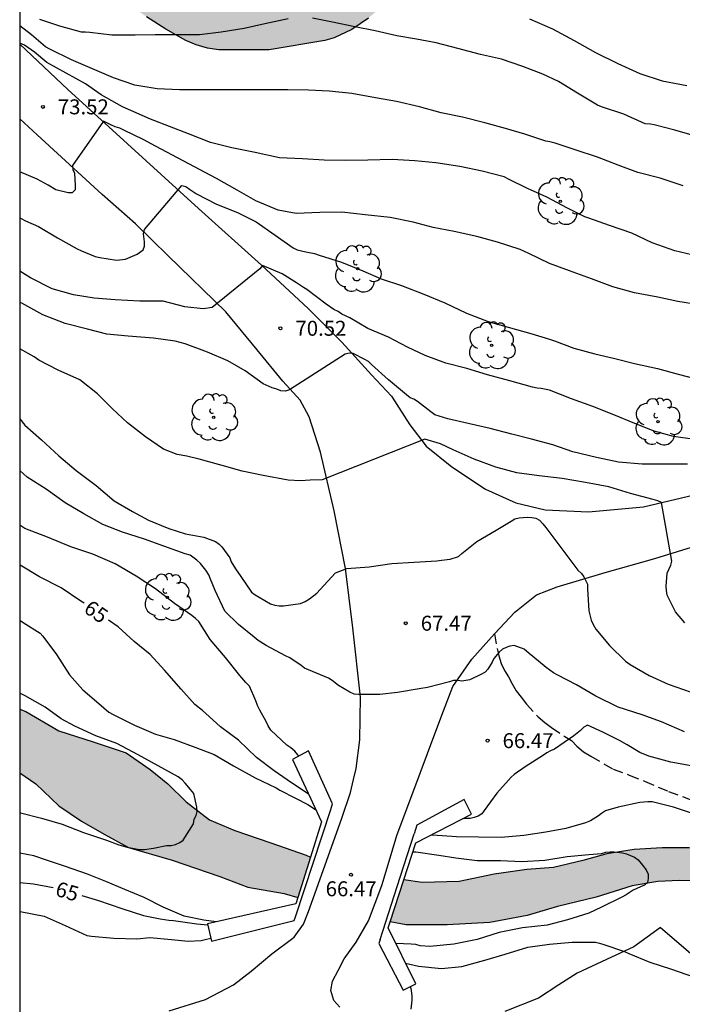
# Model space of a CAD drawing. Units: metres. Extents: x 588693 to 589044, y 4786039 to 4786290.
# Drawn here: x 588694 to 588727, y 4786076 to 4786126 of the extents above; entities that cross this region are included whole.
import ezdxf

# ---------------------------------------------------------------- set-up
doc = ezdxf.new("R2010")
doc.units = ezdxf.units.M
doc.linetypes.add('TRAZOS_NORMALES', pattern=[0.75, 0.5, -0.25])
for name, color, linetype in [('010106', 9, 'Continuous'), ('020104', 34, 'Continuous'), ('020204', 9, 'Continuous'), ('020307', 24, 'Continuous'), ('020308', 9, 'Continuous'), ('060108', 9, 'Continuous'), ('060110', 9, 'Continuous'), ('060121', 9, 'Continuous'), ('060128', 7, 'TRAZOS_NORMALES'), ('100106', 63, 'Continuous'), ('100202', 3, 'Continuous'), ('990504', 63, 'Continuous'), ('990506', 131, 'Continuous')]:
    doc.layers.add(name, color=color, linetype=linetype)
doc.layers.add('020105', color=24, linetype='Continuous', lineweight=30)
doc.layers.add('050111', color=5, linetype='Continuous', lineweight=30)
doc.styles.add('ARIAL', font='ARIAL.TTF', dxfattribs={"height": 1})
doc.styles.add('ARIALI', font='ARIALI.TTF', dxfattribs={"height": 1})

# ---------------------------------------------------------------- blocks, each defined once
blk = doc.blocks.new('COTAPU')
blk.add_circle((0, 0), 0.075)
blk = doc.blocks.new('ARBOL')
blk.add_circle((0, 0), 0.0587)
for centre, radius, start, end in [((-0.28, 0.855), 0.3, 359.2878, 173.6078), ((0.097, 0.97), 0.21, 23.1565, 160.4665), ((0.438, 0.881), 0.24, 301.578, 139.328), ((-0.564, 0.381), 0.532, 92.28, 254.58), ((0.656, 0.288), 0.443, 319.8556, 114.7656), ((-0.091, 0.321), 0.12, 119.14, 310.56), ((0.819, -0.249), 0.383, 235.5275, 62.0275), ((-0.556, -0.339), 0.555, 142.64, 266.54), ((-0.039, -0.384), 0.21, 189.64, 323.88), ((-0.301, -0.676), 0.45, 213.78, 295.32), ((0.299, -0.624), 0.532, 224.67, 0.24)]:
    blk.add_arc(centre, radius, start, end)

msp = doc.modelspace()

# ---------------------------------------------------------------- hatches: boundary and pattern name
at = {"layer": '990504'}
msp.add_hatch(color=256, dxfattribs=at).paths.add_polyline_path([(588718.553, 4786140.202), (588718.553, 4786139.146), (588718.505, 4786138.306), (588718.401, 4786137.89), (588718.169, 4786136.474), (588717.825, 4786135.13), (588716.961, 4786132.658), (588716.433, 4786131.77), (588715.849, 4786130.922), (588715.041, 4786129.842), (588713.553, 4786128.01), (588712.817, 4786127.178), (588712.065, 4786126.443), (588711.281, 4786125.771), (588710.449, 4786125.203), (588709.561, 4786124.771), (588709.097, 4786124.643), (588706.305, 4786124.179), (588703.778, 4786124.179), (588703.21, 4786124.267), (588702.642, 4786124.427), (588702.122, 4786124.651), (588701.122, 4786125.211), (588700.162, 4786125.827), (588699.066, 4786126.627), (588698.202, 4786127.643), (588697.722, 4786128.507), (588697.386, 4786129.483), (588697.146, 4786130.507), (588696.97, 4786131.531), (588696.922, 4786132.963), (588697.058, 4786134.355), (588697.338, 4786135.147), (588699.266, 4786138.818), (588700.09, 4786141.154), (588700.354, 4786142.122), (588700.426, 4786142.626), (588700.434, 4786146.85), (588700.49, 4786148.266), (588700.498, 4786151.082), (588700.57, 4786151.506), (588700.794, 4786151.93), (588701.762, 4786153.186), (588702.09, 4786153.49), (588702.786, 4786154.026), (588703.074, 4786154.314), (588703.506, 4786154.418), (588704.962, 4786154.506), (588707.73, 4786154.514), (588709.05, 4786154.474), (588710.458, 4786154.346), (588711.754, 4786154.314), (588712.698, 4786154.226), (588714.474, 4786153.73), (588715.834, 4786153.29), (588717.002, 4786152.698), (588718.354, 4786151.346), (588718.85, 4786150.562), (588718.874, 4786146.05), (588718.714, 4786144.762), (588718.482, 4786143.434), (588718.481, 4786142.05)])
at = {"layer": '990506'}
for points in [[(588708.378, 4786083.728), (588708.164, 4786083.815), (588706.394, 4786084.445), (588704.592, 4786085.061), (588703.314, 4786085.595), (588702.138, 4786086.485), (588701.224, 4786087.397), (588700.332, 4786088.117), (588699.136, 4786088.953), (588697.482, 4786089.499), (588695.758, 4786090.047), (588694.1, 4786091.017), (588693.8, 4786091.137), (588693.8, 4786087.944), (588694.612, 4786087.389), (588695.762, 4786086.291), (588696.898, 4786085.523), (588698.026, 4786084.871), (588699.262, 4786084.211), (588701.45, 4786083.563), (588703.836, 4786082.755), (588705.23, 4786082.219), (588707.056, 4786081.905), (588707.739, 4786081.693)], [(588713.054, 4786082.588), (588713.973, 4786082.447), (588715.829, 4786082.503), (588717.591, 4786082.861), (588719.219, 4786083.105), (588720.555, 4786083.211), (588722.027, 4786083.557), (588723.235, 4786083.888), (588724.605, 4786084.102), (588726.013, 4786084.188), (588727.377, 4786084.192), (588728.699, 4786084.176), (588730.417, 4786083.938), (588731.781, 4786083.522), (588732.871, 4786083.036), (588734.215, 4786082.45), (588735.341, 4786082.058), (588736.249, 4786081.962), (588739.275, 4786081.952), (588741.643, 4786081.996), (588743.502, 4786082.168), (588745.63, 4786082.638), (588747.604, 4786082.964), (588749.82, 4786083.284), (588751.306, 4786083.3), (588752.672, 4786082.792), (588754.41, 4786081.794), (588754.476, 4786078.396), (588754.26, 4786078.51), (588753.098, 4786079.314), (588752.202, 4786079.93), (588750.804, 4786080.42), (588749.112, 4786080.638), (588747.552, 4786080.684), (588745.854, 4786080.726), (588742.502, 4786080.722), (588740.723, 4786080.68), (588738.795, 4786080.674), (588737.219, 4786080.782), (588735.425, 4786081.05), (588734.057, 4786081.062), (588732.503, 4786080.958), (588731.373, 4786081.158), (588730.651, 4786081.554), (588729.671, 4786082.096), (588728.111, 4786082.532), (588726.875, 4786082.548), (588725.789, 4786082.498), (588724.507, 4786082.278), (588722.695, 4786081.713), (588720.761, 4786081.247), (588719.237, 4786080.795), (588717.373, 4786080.447), (588715.223, 4786080.325), (588713.177, 4786080.327), (588712.363, 4786080.472)]]:
    msp.add_hatch(color=256, dxfattribs=at).paths.add_polyline_path(points)

# ---------------------------------------------------------------- linework, layer by layer
at = {"layer": '010106', "flags": 128}
msp.add_lwpolyline([(588693.799, 4786040.32), (589043.789, 4786040.313), (589043.794, 4786290.306), (588693.804, 4786290.313)], close=True, dxfattribs=at)
at = {"layer": '020104', "flags": 128}
for points, elevation in [([(588707.257, 4786125.736), (588706.091, 4786125.476), (588705.049, 4786125.238), (588703.896, 4786125.066), (588702.808, 4786124.934), (588701.6, 4786124.926), (588700.592, 4786124.928), (588699.59, 4786124.916), (588698.422, 4786124.914), (588697.322, 4786125.042), (588697.104, 4786125.068), (588696.902, 4786125.068), (588695.81, 4786125.36), (588694.81, 4786125.704)], 76), ([(588727.625, 4786119.863), (588726.647, 4786120.147), (588725.611, 4786120.413), (588725.413, 4786120.449), (588725.161, 4786120.469), (588724.085, 4786120.945), (588722.957, 4786121.315), (588722.763, 4786121.401), (588721.759, 4786122.003), (588720.813, 4786122.585), (588720.031, 4786122.957), (588719.019, 4786123.337), (588717.945, 4786123.711), (588716.903, 4786123.949), (588715.761, 4786124.251), (588714.685, 4786124.524), (588713.693, 4786124.704), (588712.707, 4786124.874), (588711.615, 4786125.136), (588710.599, 4786125.328), (588709.487, 4786125.568), (588708.485, 4786125.756)], 76), ([(588719.358, 4786125.736), (588720.516, 4786125.228), (588721.588, 4786124.65), (588722.664, 4786124.034), (588723.776, 4786123.498), (588724.878, 4786122.988), (588726, 4786122.622), (588727.236, 4786122.386)], 77), ([(588727.78, 4786113.829), (588726.64, 4786114.107), (588725.512, 4786114.513), (588724.49, 4786114.985), (588723.37, 4786115.369), (588722.336, 4786115.745), (588722.13, 4786115.811), (588721.268, 4786116.241), (588720.22, 4786116.785), (588719.252, 4786117.221), (588718.342, 4786117.673), (588718.084, 4786117.807), (588716.986, 4786118.099), (588715.868, 4786118.323), (588714.666, 4786118.509), (588713.6, 4786118.621), (588712.468, 4786118.675), (588711.256, 4786118.645), (588710.108, 4786118.631), (588709.062, 4786118.649), (588707.974, 4786118.713), (588706.824, 4786118.765), (588705.596, 4786119.035), (588704.438, 4786119.267), (588703.36, 4786119.529), (588702.254, 4786119.965), (588701.308, 4786120.339), (588700.359, 4786120.697), (588698.961, 4786121.327), (588697.879, 4786121.929), (588697.093, 4786122.469), (588695.163, 4786123.547), (588694.538, 4786124.053), (588694.036, 4786124.414), (588693.801, 4786124.504)], 74), ([(588727.846, 4786111.393), (588726.788, 4786111.557), (588725.79, 4786111.775), (588724.624, 4786111.995), (588723.538, 4786112.305), (588722.466, 4786112.701), (588721.358, 4786113.101), (588720.35, 4786113.461), (588719.314, 4786113.973), (588718.894, 4786114.163), (588717.756, 4786114.535), (588716.714, 4786114.817), (588715.582, 4786115.075), (588714.522, 4786115.265), (588713.52, 4786115.545), (588712.374, 4786115.773), (588711.116, 4786115.915), (588709.954, 4786116.047), (588708.848, 4786116.031), (588707.652, 4786115.969), (588706.762, 4786116.145), (588705.634, 4786116.615), (588704.708, 4786117.137), (588703.668, 4786117.727), (588700.614, 4786119.357), (588700.029, 4786119.661), (588699.015, 4786120.153), (588698.819, 4786120.243), (588698.589, 4786120.323), (588698.371, 4786120.421), (588697.993, 4786120.599), (588696.439, 4786118.379), (588696.459, 4786118.175), (588696.543, 4786117.993), (588696.585, 4786117.381), (588696.585, 4786117.163), (588696.435, 4786117.011), (588696.225, 4786117.011), (588695.605, 4786117.163), (588695.229, 4786117.395), (588694.681, 4786117.699), (588693.801, 4786118.065)], 73), ([(588693.801, 4786115.754), (588693.836, 4786115.734), (588694.092, 4786115.614), (588694.744, 4786115.33), (588695.698, 4786114.75), (588696.683, 4786114.198), (588696.905, 4786114.106), (588697.589, 4786113.828), (588697.811, 4786113.776), (588698.657, 4786113.64), (588699.101, 4786113.69), (588699.685, 4786113.934), (588699.985, 4786114.15), (588700.055, 4786114.342), (588700.055, 4786114.554), (588700.009, 4786114.964), (588700.049, 4786115.18), (588701.921, 4786117.378), (588702.129, 4786117.332), (588702.305, 4786117.198), (588702.659, 4786116.952), (588703.639, 4786116.464), (588704.745, 4786116.01), (588705.647, 4786115.562), (588706.609, 4786114.892), (588707.503, 4786114.25), (588707.709, 4786114.162), (588707.921, 4786114.098), (588708.141, 4786114.058), (588708.581, 4786113.976), (588708.819, 4786113.89), (588709.931, 4786113.528), (588711.003, 4786113.106), (588711.927, 4786112.708), (588712.937, 4786112.372), (588714.055, 4786111.938), (588715.115, 4786111.494), (588716.189, 4786110.98), (588717.289, 4786110.558), (588718.293, 4786110.282), (588719.419, 4786109.96), (588720.357, 4786109.67), (588720.601, 4786109.596), (588721.577, 4786109.224), (588722.625, 4786108.944), (588723.637, 4786108.704), (588724.617, 4786108.464), (588725.773, 4786108.202), (588726.803, 4786107.916), (588727.782, 4786107.668)], 72), ([(588727.646, 4786104.652), (588726.566, 4786104.792), (588725.598, 4786105.072), (588724.629, 4786105.458), (588723.583, 4786105.88), (588722.525, 4786106.3), (588721.455, 4786106.686), (588720.353, 4786107.118), (588719.947, 4786107.212), (588719.739, 4786107.218), (588719.503, 4786107.264), (588718.371, 4786107.586), (588717.247, 4786107.898), (588716.211, 4786108.212), (588715.153, 4786108.472), (588714.119, 4786108.864), (588713.247, 4786109.28), (588712.295, 4786109.774), (588711.253, 4786110.212), (588710.343, 4786110.742), (588709.955, 4786110.928), (588709.763, 4786111.06), (588709.553, 4786111.168), (588709.157, 4786111.436), (588708.195, 4786112.17), (588708.019, 4786112.266), (588707.677, 4786112.504), (588706.953, 4786112.956), (588705.977, 4786113.364), (588705.835, 4786113.204), (588703.449, 4786111.256), (588703.001, 4786111.196), (588702.073, 4786111.294), (588700.995, 4786111.576), (588699.829, 4786111.588), (588698.583, 4786111.648), (588697.531, 4786111.74), (588696.499, 4786111.906), (588695.427, 4786112.198), (588694.344, 4786112.756), (588693.801, 4786113.089)], 71), ([(588727.138, 4786095.456), (588726.67, 4786096.018), (588726.556, 4786096.25), (588726.252, 4786096.85), (588726.216, 4786097.086), (588726.214, 4786097.302), (588726.252, 4786097.96), (588726.348, 4786098.14), (588726.432, 4786098.35), (588726.488, 4786098.558), (588725.976, 4786101.49), (588725.782, 4786101.58), (588725.556, 4786101.642), (588724.422, 4786101.95), (588723.332, 4786102.272), (588722.163, 4786102.492), (588720.989, 4786102.692), (588719.837, 4786102.824), (588718.725, 4786102.984), (588717.669, 4786103.266), (588716.583, 4786103.66), (588715.535, 4786104.134), (588714.897, 4786104.432), (588714.103, 4786104.67), (588708.961, 4786102.632), (588708.353, 4786102.618), (588707.883, 4786102.586), (588707.261, 4786102.618), (588705.999, 4786102.85), (588704.945, 4786103.06), (588703.947, 4786103.34), (588702.791, 4786103.67), (588702.171, 4786103.808), (588701.697, 4786103.898), (588701.007, 4786104.168), (588700.113, 4786104.782), (588699.207, 4786105.478), (588698.457, 4786106.192), (588697.695, 4786106.942), (588696.821, 4786107.636), (588695.727, 4786108.122), (588694.763, 4786108.624), (588694.521, 4786108.786), (588693.8, 4786109.188)], 69), ([(588693.8, 4786105.68), (588694.065, 4786105.374), (588694.887, 4786104.632), (588695.767, 4786103.828), (588696.637, 4786103.101), (588697.625, 4786102.349), (588698.543, 4786101.583), (588699.451, 4786101.044), (588700.251, 4786100.602), (588701.269, 4786100.198), (588702.117, 4786099.918), (588703.027, 4786099.752), (588703.619, 4786099.542), (588703.797, 4786099.412), (588703.937, 4786099.264), (588704.329, 4786098.72), (588704.403, 4786098.528), (588704.625, 4786098.162), (588704.877, 4786097.786), (588705.427, 4786096.994), (588705.607, 4786096.86), (588705.797, 4786096.746), (588706.367, 4786096.414), (588706.585, 4786096.34), (588706.803, 4786096.316), (588707.025, 4786096.316), (588707.883, 4786096.43), (588708.103, 4786096.526), (588708.333, 4786096.662), (588708.691, 4786096.942), (588708.861, 4786097.126), (588709.631, 4786097.966), (588710.195, 4786098.184), (588711.315, 4786098.276), (588712.455, 4786098.432), (588713.569, 4786098.498), (588714.709, 4786098.578), (588714.945, 4786098.608), (588715.381, 4786098.66), (588715.789, 4786098.786), (588715.967, 4786098.942), (588716.717, 4786099.546), (588717.683, 4786100.114), (588718.429, 4786100.558), (588718.615, 4786100.674), (588718.831, 4786100.724), (588719.245, 4786100.762), (588719.473, 4786100.744), (588719.673, 4786100.7), (588719.863, 4786100.602), (588720.023, 4786100.428), (588720.169, 4786100.234), (588721.786, 4786098.098), (588721.958, 4786097.94), (588722.08, 4786097.774), (588722.266, 4786097.402), (588722.27, 4786097.174), (588722.334, 4786096.064), (588722.45, 4786095.598), (588722.548, 4786095.372), (588722.678, 4786095.152), (588723.368, 4786094.322), (588724.176, 4786093.536), (588724.41, 4786093.382), (588725.356, 4786092.818), (588726.31, 4786092.392), (588727.456, 4786091.99)], 68), ([(588727.12, 4786089.998), (588725.978, 4786090.498), (588725.004, 4786090.858), (588723.804, 4786091.238), (588722.686, 4786091.78), (588721.71, 4786092.348), (588720.742, 4786092.85), (588720.556, 4786092.962), (588720.198, 4786093.218), (588719.518, 4786093.784), (588719.338, 4786093.926), (588719.082, 4786094.141), (588718.582, 4786094.332), (588718.374, 4786094.294), (588718.184, 4786094.23), (588718, 4786094.138), (588717.842, 4786093.998), (588717.568, 4786093.672), (588717.476, 4786093.494), (588717.266, 4786093.144), (588717.126, 4786092.994), (588716.952, 4786092.886), (588716.37, 4786092.602), (588715.97, 4786092.544), (588715.768, 4786092.572), (588715.548, 4786092.566), (588715.352, 4786092.51), (588714.249, 4786092.22), (588713.831, 4786092.154), (588712.745, 4786091.966), (588711.853, 4786091.864), (588710.779, 4786091.865), (588710.565, 4786091.885), (588710.357, 4786091.991), (588709.775, 4786092.317), (588709.457, 4786092.571), (588709.285, 4786092.689), (588709.087, 4786092.777), (588708.077, 4786093.195), (588707.901, 4786093.323), (588707.341, 4786093.707), (588707.119, 4786093.801), (588706.157, 4786094.321), (588705.755, 4786094.575), (588705.559, 4786094.739), (588704.773, 4786095.387), (588704.089, 4786096.055), (588703.603, 4786097.077), (588703.363, 4786097.659), (588703.277, 4786097.869), (588703.129, 4786098.101), (588702.859, 4786098.436), (588702.675, 4786098.608), (588702.345, 4786098.856), (588702.091, 4786098.913), (588701.019, 4786099.299), (588700.059, 4786099.661), (588698.947, 4786100.011), (588697.975, 4786100.391), (588697.017, 4786100.917), (588696.079, 4786101.477), (588695.119, 4786102.157), (588694.169, 4786102.769), (588693.8, 4786103.089)], 67), ([(588707.777, 4786088.784), (588707.737, 4786088.851), (588707.593, 4786089.029), (588707.393, 4786089.201), (588707.195, 4786089.325), (588706.389, 4786090.085), (588706.251, 4786090.309), (588706.161, 4786090.523), (588705.839, 4786091.081), (588705.723, 4786091.319), (588705.637, 4786091.549), (588705.313, 4786092.289), (588705.141, 4786092.467), (588704.829, 4786092.817), (588704.123, 4786093.725), (588703.347, 4786094.629), (588702.775, 4786095.523), (588702.617, 4786095.685), (588702.427, 4786095.833), (588701.557, 4786096.437), (588700.615, 4786097.171), (588699.641, 4786097.795), (588698.583, 4786098.417), (588697.463, 4786098.903), (588696.369, 4786099.277), (588695.191, 4786099.763), (588694.059, 4786100.197), (588693.8, 4786100.352)], 66), ([(588693.8, 4786095.598), (588693.979, 4786095.487), (588694.819, 4786094.953), (588694.961, 4786094.793), (588695.643, 4786093.871), (588696.293, 4786092.849), (588696.971, 4786092.103), (588697.769, 4786091.423), (588698.265, 4786090.991), (588698.481, 4786090.873), (588699.551, 4786090.333), (588700.605, 4786089.887), (588701.547, 4786089.609), (588702.635, 4786089.209), (588703.553, 4786088.861), (588704.517, 4786088.299), (588705.607, 4786087.699), (588706.649, 4786087.187), (588706.837, 4786087.083), (588707.617, 4786086.681), (588708.243, 4786086.359), (588708.625, 4786086.101), (588708.649, 4786086.091)], 64), ([(588693.8, 4786085.955), (588693.847, 4786085.947), (588694.893, 4786085.677), (588695.935, 4786085.371), (588697.001, 4786084.957), (588698.157, 4786084.569), (588698.769, 4786084.333), (588699.183, 4786084.215), (588699.807, 4786084.099), (588700.049, 4786084.101), (588700.513, 4786084.165), (588701.163, 4786084.299), (588701.393, 4786084.307), (588701.607, 4786084.355), (588701.821, 4786084.457), (588701.991, 4786084.573), (588702.509, 4786085.395), (588702.539, 4786085.619), (588702.647, 4786085.815), (588702.695, 4786086.011), (588702.683, 4786086.233), (588702.523, 4786086.917), (588702.359, 4786087.103), (588702.095, 4786087.427), (588701.947, 4786087.593), (588701.745, 4786087.741), (588700.749, 4786088.293), (588699.733, 4786088.841), (588698.677, 4786089.411), (588697.623, 4786089.793), (588696.565, 4786090.277), (588695.883, 4786090.647), (588695.071, 4786091.239), (588694.069, 4786091.797), (588693.8, 4786091.935)], 63), ([(588727.646, 4786088.264), (588726.438, 4786088.486), (588725.34, 4786088.774), (588724.888, 4786088.968), (588724.252, 4786089.356), (588723.862, 4786089.574), (588723.03, 4786089.986), (588722.268, 4786090.336), (588722.072, 4786090.236), (588721.91, 4786090.066), (588721.584, 4786089.794), (588720.612, 4786089.13), (588720.414, 4786089.052), (588720.222, 4786088.95), (588720.05, 4786088.828), (588719.144, 4786088.24), (588718.594, 4786087.858), (588718.44, 4786087.726), (588718.298, 4786087.574), (588717.716, 4786086.925), (588717.08, 4786086.063), (588716.962, 4786085.889), (588716.778, 4786085.779), (588716.582, 4786085.705), (588716.376, 4786085.653), (588716.174, 4786085.653), (588715.991, 4786085.639)], 66), ([(588713.512, 4786083.994), (588713.662, 4786083.991), (588714.806, 4786083.823), (588715.66, 4786083.689), (588716.734, 4786083.557), (588717.896, 4786083.555), (588718.97, 4786083.509), (588720.128, 4786083.565), (588721.248, 4786083.759), (588722.326, 4786083.858), (588722.964, 4786083.908), (588723.182, 4786083.974), (588723.4, 4786083.994), (588723.604, 4786083.994), (588724.022, 4786083.944), (588724.214, 4786083.882), (588724.622, 4786083.722), (588724.796, 4786083.584), (588724.956, 4786083.41), (588725.212, 4786083.088), (588725.304, 4786082.87), (588725.312, 4786082.658), (588725.274, 4786082.452), (588725.112, 4786082.318), (588724.926, 4786082.24), (588724.56, 4786082.068), (588724.202, 4786081.837), (588723.992, 4786081.721), (588722.968, 4786081.207), (588722.334, 4786080.917), (588721.268, 4786080.587), (588720.248, 4786080.317), (588719.012, 4786080.179), (588717.828, 4786079.943), (588716.724, 4786079.599), (588715.564, 4786079.369), (588714.352, 4786079.237), (588713.87, 4786079.271), (588713.664, 4786079.339), (588713.424, 4786079.353), (588712.65, 4786079.395)], 64), ([(588703.642, 4786080.478), (588703.027, 4786080.559), (588702.045, 4786080.759), (588700.985, 4786081.223), (588700.037, 4786081.699), (588699.069, 4786082.101), (588698.123, 4786082.497), (588697.197, 4786082.877), (588696.097, 4786083.255), (588695.145, 4786083.569), (588694.507, 4786083.785), (588693.8, 4786083.913)], 64), ([(588693.8, 4786081.004), (588693.823, 4786081.001), (588695.025, 4786080.769), (588696.085, 4786080.299), (588697.169, 4786079.801), (588697.391, 4786079.767), (588698.523, 4786079.669), (588699.675, 4786079.633), (588700.331, 4786079.687), (588701.401, 4786079.601), (588702.237, 4786079.517), (588702.893, 4786079.539), (588703.099, 4786079.597), (588703.381, 4786079.655)], 66), ([(588713.353, 4786077.219), (588713.4, 4786077.155), (588713.452, 4786076.765), (588713.452, 4786076.549), (588713.4, 4786076.109)], 66)]:
    msp.add_lwpolyline(points, dxfattribs=dict(at, elevation=elevation))
at = {"layer": '020105', "flags": 128}
for points, elevation in [([(588727.052, 4786117.366), (588725.906, 4786117.744), (588724.79, 4786118.022), (588723.808, 4786118.392), (588722.772, 4786118.794), (588721.65, 4786119.171), (588720.636, 4786119.495), (588720.38, 4786119.571), (588720.18, 4786119.597), (588719.118, 4786119.955), (588718.156, 4786120.241), (588717.122, 4786120.517), (588715.992, 4786120.803), (588714.934, 4786121.025), (588713.834, 4786121.317), (588712.688, 4786121.589), (588711.632, 4786121.769), (588710.442, 4786121.985), (588709.308, 4786122.103), (588708.282, 4786122.159), (588707.236, 4786122.173), (588706.04, 4786122.173), (588704.908, 4786122.173), (588703.9, 4786122.173), (588702.886, 4786122.173), (588701.817, 4786122.175), (588700.699, 4786122.219), (588699.573, 4786122.411), (588698.503, 4786122.775), (588697.457, 4786123.231), (588696.395, 4786123.679), (588695.311, 4786124.211), (588695.085, 4786124.333), (588694.745, 4786124.631), (588694.383, 4786124.933), (588693.801, 4786125.381)], 75), ([(588727.274, 4786103.42), (588726.182, 4786103.412), (588725.004, 4786103.414), (588723.818, 4786103.512), (588722.713, 4786103.748), (588721.535, 4786104.04), (588720.521, 4786104.386), (588719.459, 4786104.674), (588718.469, 4786104.914), (588717.377, 4786105.194), (588716.277, 4786105.444), (588715.255, 4786105.692), (588714.603, 4786105.894), (588714.417, 4786106.044), (588713.735, 4786106.55), (588713.561, 4786106.668), (588713.367, 4786106.742), (588713.189, 4786106.896), (588712.287, 4786107.646), (588711.441, 4786108.406), (588711.289, 4786108.56), (588711.095, 4786108.658), (588710.521, 4786108.952), (588710.317, 4786108.984), (588710.113, 4786108.93), (588707.319, 4786107.144), (588707.117, 4786107.078), (588706.891, 4786107.088), (588706.687, 4786107.168), (588706.453, 4786107.232), (588706.011, 4786107.438), (588705.109, 4786108.092), (588704.229, 4786108.59), (588703.219, 4786109.024), (588702.089, 4786109.45), (588701.585, 4786109.572), (588700.515, 4786109.722), (588699.237, 4786109.826), (588698.171, 4786109.932), (588697.203, 4786110.186), (588696.077, 4786110.46), (588694.965, 4786110.904), (588693.9, 4786111.478), (588693.801, 4786111.517)], 70), ([(588697.025, 4786096.442), (588696.871, 4786096.549), (588695.873, 4786097.219), (588694.797, 4786097.769), (588693.823, 4786098.347), (588693.8, 4786098.362)], 65), ([(588708.281, 4786086.881), (588708.267, 4786086.889), (588707.419, 4786087.441), (588706.559, 4786088.055), (588705.673, 4786088.721), (588704.761, 4786089.583), (588703.873, 4786090.245), (588703.301, 4786090.767), (588702.967, 4786091.071), (588702.579, 4786091.363), (588701.899, 4786092.145), (588701.063, 4786093.091), (588700.345, 4786093.871), (588699.543, 4786094.529), (588698.741, 4786095.259), (588698.253, 4786095.594)], 65), ([(588727.622, 4786085.876), (588726.574, 4786086.218), (588725.51, 4786086.492), (588725.292, 4786086.5), (588724.884, 4786086.458), (588723.806, 4786086.222), (588723.17, 4786086.04), (588722.97, 4786085.914), (588722.81, 4786085.786), (588722.408, 4786085.534), (588722.164, 4786085.442), (588721.18, 4786085.164), (588720.182, 4786084.973), (588719.072, 4786084.809), (588717.928, 4786084.713), (588716.792, 4786084.717), (588715.694, 4786084.739), (588714.496, 4786084.819), (588714.415, 4786084.827)], 65), ([(588693.8, 4786082.443), (588694.495, 4786082.379), (588695.471, 4786082.201)], 65), ([(588696.907, 4786081.794), (588697.747, 4786081.547), (588698.927, 4786081.155), (588700.009, 4786080.797), (588700.839, 4786080.627), (588701.279, 4786080.565), (588701.505, 4786080.547), (588702.671, 4786080.373), (588703.23, 4786080.322)], 65), ([(588713.133, 4786078.417), (588713.786, 4786078.255), (588714.938, 4786078.149), (588715.968, 4786078.245), (588717.122, 4786078.553), (588718.134, 4786078.867), (588719.28, 4786079.211), (588720.362, 4786079.367), (588721.498, 4786079.463), (588722.662, 4786079.469), (588722.87, 4786079.419), (588723.09, 4786079.343), (588724.114, 4786079.001), (588724.334, 4786078.891), (588725.384, 4786078.465), (588726.466, 4786078.103), (588727.574, 4786077.727), (588728.588, 4786077.339), (588729.036, 4786077.259), (588729.292, 4786077.259), (588729.484, 4786077.268)], 65)]:
    msp.add_lwpolyline(points, dxfattribs=dict(at, elevation=elevation))
at = {"layer": '050111'}
for points in [[(588693.8, 4786091.137, 62.25), (588694.1, 4786091.017, 62.264), (588695.758, 4786090.047, 62.384), (588697.482, 4786089.499, 62.532), (588699.136, 4786088.953, 62.612), (588700.332, 4786088.117, 62.804), (588701.224, 4786087.397, 62.826), (588702.138, 4786086.485, 62.922), (588703.314, 4786085.595, 63.004), (588704.592, 4786085.061, 63.108), (588706.394, 4786084.445, 63.138), (588708.164, 4786083.815, 63.194), (588708.378, 4786083.728, 63.206)], [(588693.8, 4786087.944, 62.544), (588694.612, 4786087.389, 62.58), (588695.762, 4786086.291, 62.752), (588696.898, 4786085.523, 62.836), (588698.026, 4786084.871, 62.892), (588699.262, 4786084.211, 62.928), (588701.45, 4786083.563, 63.016), (588703.836, 4786082.755, 63.104), (588705.23, 4786082.219, 63.162), (588707.056, 4786081.905, 63.224), (588707.739, 4786081.693, 63.275)], [(588727.377, 4786084.192, 64.222), (588726.013, 4786084.188, 64.14), (588724.605, 4786084.102, 64.072), (588723.235, 4786083.888, 64.03), (588722.027, 4786083.557, 64.012), (588720.555, 4786083.211, 63.95), (588719.219, 4786083.105, 63.858), (588717.591, 4786082.861, 63.738), (588715.829, 4786082.503, 63.58), (588713.973, 4786082.447, 63.48), (588713.054, 4786082.588, 63.454)], [(588728.111, 4786082.532, 64.25), (588726.875, 4786082.548, 64.16), (588725.789, 4786082.498, 64.106), (588724.507, 4786082.278, 64.05), (588722.695, 4786081.713, 63.996), (588720.761, 4786081.247, 63.972), (588719.237, 4786080.795, 63.852), (588717.373, 4786080.447, 63.812), (588715.223, 4786080.325, 63.77), (588713.177, 4786080.327, 63.622), (588712.363, 4786080.472, 63.574)]]:
    msp.add_polyline3d(points, dxfattribs=at)
at = {"layer": '060108'}
for points in [[(588707.63, 4786080.736, 66.933), (588708.51, 4786083.421, 66.933), (588709.391, 4786086.106, 66.933)], [(588711.868, 4786079.592, 66.957), (588712.718, 4786082.243, 66.957), (588713.568, 4786084.894, 66.957)]]:
    msp.add_polyline3d(points, dxfattribs=at)
at = {"layer": '060110'}
for points in [[(588693.801, 4786124.454, 74.043), (588696.211, 4786122.19, 73.388), (588699.201, 4786119.458, 72.654), (588702.76, 4786116.228, 71.74), (588705.92, 4786113.388, 71.032), (588708.264, 4786111.214, 70.532), (588709.942, 4786109.528, 70.156), (588711.43, 4786107.898, 69.81), (588712.434, 4786106.826, 69.61), (588713.354, 4786105.392, 69.328), (588714.168, 4786104.324, 68.976), (588715.458, 4786103.274, 68.7), (588717.156, 4786102.168, 68.484), (588718.664, 4786101.48, 68.266), (588720.14, 4786101.126, 68.222), (588722.311, 4786101.024, 68.41), (588725.069, 4786101.272, 68.868), (588728.251, 4786102.032, 69.522)], [(588701.293, 4786076.022, 66.543), (588703.107, 4786076.584, 66.523), (588704.524, 4786077.328, 66.509), (588705.398, 4786078.008, 66.478), (588706.444, 4786078.882, 66.431), (588707.554, 4786079.714, 66.431), (588708.032, 4786080.356, 66.463), (588708.284, 4786080.994, 66.463), (588709.929, 4786085.624, 66.491), (588710.387, 4786086.96, 66.653), (588710.539, 4786087.613, 66.719), (588710.667, 4786088.164, 66.773), (588710.843, 4786089.598, 66.851), (588710.879, 4786091.732, 67.033), (588710.501, 4786095.209, 67.529), (588710.133, 4786098.189, 68.071), (588709.561, 4786101.075, 68.637), (588708.873, 4786104.009, 69.265), (588708.307, 4786105.779, 69.661), (588707.853, 4786106.629, 69.837), (588706.997, 4786107.565, 70.055), (588705.711, 4786109.135, 70.413), (588704.131, 4786111.055, 70.993), (588701.245, 4786113.861, 71.703), (588699.611, 4786115.461, 72.153), (588697.93, 4786116.929, 72.583), (588694.68, 4786119.911, 73.477), (588693.801, 4786120.719, 73.697)], [(588709.848, 4786076.196, 66.477), (588709.544, 4786076.546, 66.483), (588709.398, 4786077.038, 66.461), (588709.476, 4786077.51, 66.439), (588709.772, 4786078.04, 66.439), (588710.072, 4786078.62, 66.447), (588710.66, 4786079.456, 66.481), (588711.278, 4786080.524, 66.495), (588711.958, 4786082.294, 66.513), (588712.728, 4786084.85, 66.539), (588713.559, 4786087.081, 66.648), (588714.241, 4786088.923, 66.742), (588714.969, 4786090.838, 66.862), (588715.517, 4786092.272, 66.974), (588716.459, 4786093.65, 67.086), (588717.593, 4786094.908, 67.148), (588718.617, 4786095.992, 67.3), (588719.711, 4786096.862, 67.49), (588720.745, 4786097.274, 67.694), (588723.149, 4786097.992, 68.252), (588725.639, 4786098.68, 68.8), (588729.267, 4786099.806, 69.492)], [(588725.928, 4786080.194, 64.811), (588724.588, 4786079.222, 64.927), (588723.208, 4786078.6, 64.997), (588721.748, 4786077.906, 65.055), (588720.824, 4786077.33, 65.107), (588719.8, 4786076.662, 65.225), (588718.116, 4786075.98, 65.381)], [(588725.928, 4786080.194, 64.811), (588728.926, 4786077.626, 64.967)]]:
    msp.add_polyline3d(points, dxfattribs=at)
at = {"layer": '060121'}
for points in [[(588709.391, 4786086.106, 66.515), (588709.48, 4786086.393, 66.545), (588708.283, 4786089.05, 66.461), (588707.469, 4786088.622, 66.439), (588708.931, 4786085.486, 66.503), (588708.378, 4786083.728, 66.5)], [(588713.054, 4786082.588, 66.479), (588713.656, 4786084.436, 66.479), (588716.444, 4786085.872, 66.409), (588716.08, 4786086.614, 66.433), (588713.705, 4786085.322, 66.488), (588713.568, 4786084.894, 66.515)], [(588708.378, 4786083.728, 66.5), (588707.739, 4786081.693, 66.496)], [(588712.363, 4786080.472, 66.479), (588713.054, 4786082.588, 66.479)], [(588707.739, 4786081.693, 66.496), (588707.642, 4786081.384, 66.495), (588703.217, 4786080.382, 66.479), (588703.415, 4786079.506, 66.507), (588707.561, 4786080.541, 66.483), (588707.63, 4786080.736, 66.515)], [(588711.868, 4786079.592, 66.515), (588711.805, 4786079.397, 66.446), (588713.022, 4786077.056, 66.387), (588713.652, 4786077.366, 66.387), (588712.266, 4786080.174, 66.479), (588712.363, 4786080.472, 66.479)]]:
    msp.add_polyline3d(points, dxfattribs=at)
at = {"layer": '060128'}
msp.add_polyline3d([(588717.593, 4786094.908, 67.148), (588717.816, 4786093.813, 66.997), (588717.93, 4786093.427, 66.987), (588718.106, 4786093.073, 66.893), (588718.3, 4786092.761, 66.719), (588718.482, 4786092.405, 66.687), (588718.69, 4786092.055, 66.683), (588718.93, 4786091.735, 66.653), (588719.202, 4786091.389, 66.563), (588719.784, 4786090.749, 66.435), (588720.116, 4786090.467, 66.355), (588720.456, 4786090.217, 66.237), (588721.122, 4786089.761, 66.087), (588721.456, 4786089.559, 65.961), (588721.734, 4786089.289, 65.841), (588722.062, 4786088.995, 65.775), (588722.43, 4786088.775, 65.699), (588723.542, 4786088.129, 65.533), (588724.354, 4786087.837, 65.501), (588725.124, 4786087.531, 65.375), (588726.318, 4786087.019, 65.205), (588727.536, 4786086.561, 65.159)], dxfattribs=at)
at = {"layer": '100106', "elevation": 93.415, "flags": 128}
msp.add_lwpolyline([(588711.281, 4786125.771), (588710.449, 4786125.203), (588709.561, 4786124.771), (588709.097, 4786124.643), (588706.305, 4786124.179), (588703.778, 4786124.179), (588703.21, 4786124.267), (588702.642, 4786124.427), (588702.122, 4786124.651), (588701.122, 4786125.211), (588700.162, 4786125.827)], dxfattribs=at)

# ---------------------------------------------------------------- block references
at = {"layer": '020204', "rotation": 359.9987685839998}
for p in [(588694.961, 4786121.319, 73.52), (588706.872, 4786110.223, 70.52), (588713.154, 4786095.443, 67.468), (588717.255, 4786089.559, 66.472), (588710.409, 4786082.836, 66.468)]:
    msp.add_blockref('COTAPU', p, dxfattribs=at)
at = {"layer": '100202', "rotation": 359.9987685839998}
for p in [(588720.897, 4786116.587, 74.047), (588710.737, 4786113.203, 71.935), (588717.457, 4786109.363, 71.655), (588703.531, 4786105.759, 69.537), (588725.8, 4786105.539, 70.983), (588701.193, 4786096.748, 66.071)]:
    msp.add_blockref('ARBOL', p, dxfattribs=at)

# ---------------------------------------------------------------- texts
at = {"layer": '020307', "style": 'ARIALI'}
for rotation, p in [(325.2448, (588696.953, 4786096.036, 64.998)), (343.8398, (588695.535, 4786081.802, 64.998))]:
    msp.add_text('65', height=0.75, rotation=rotation, dxfattribs=at).set_placement(p)
at = {"layer": '020308', "style": 'ARIAL'}
for s, p in [('73.52', (588695.711, 4786120.944, 73.518)), ('70.52', (588707.622, 4786109.848, 70.518)), ('67.47', (588713.904, 4786095.068, 67.466)), ('66.47', (588718.005, 4786089.184, 66.47)), ('66.47', (588709.137, 4786081.761, 66.466))]:
    msp.add_text(s, height=0.75, rotation=359.9988, dxfattribs=at).set_placement(p)

doc.saveas('drawing.dxf')
